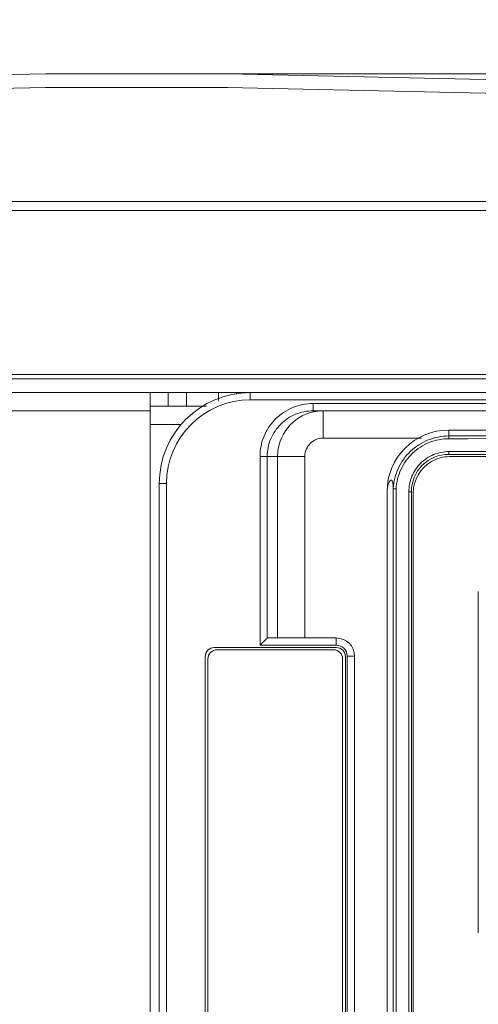
# Model space of a CAD drawing. Units: inches. Extents: x 0 to 2919, y 0 to 1797.
# Drawn here: x 1856 to 1906, y 1408 to 1516 of the extents above; entities that cross this region are included whole.
import ezdxf

# ---------------------------------------------------------------- set-up
doc = ezdxf.new("R2010")
doc.units = ezdxf.units.IN
doc.header["$MEASUREMENT"] = 0
doc.layers.add('CONTINUOUS1', color=7, linetype='Continuous', lineweight=20)
doc.layers.add('DIM', color=2, linetype='Continuous', lineweight=20)
doc.styles.add('RomanS', font='romans.shx')
doc.dimstyles.new('SchneiderElectric Dual Below', dxfattribs={"dimscale": 0, "dimtxt": 0.1, "dimasz": 0.07, "dimexe": 0.0625, "dimexo": 0.0625, "dimgap": 0.04, "dimtad": 0, "dimtih": 1, "dimtoh": 1, "dimrnd": 0.001, "dimzin": 4, "dimdsep": 46, "dimtxsty": 'RomanS', "dimblk": 'SEArrow', "dimcen": 0.09, "dimclrd": 256, "dimclre": 256, "dimclrt": 256, "dimadec": 0, "dimazin": 1, "dimtfac": 1, "dimtofl": 0, "dimtmove": 0, "dimatfit": 3, "dimldrblk": 'SEArrow', "dimfxl": 1, "dimtolj": 1, "dimtzin": 0, "dimlwd": -1, "dimlwe": -1, "dimarcsym": 0})

# ---------------------------------------------------------------- blocks, each defined once
blk = doc.blocks.new('SEArrow')
at = {"linetype": 'ByBlock', "lineweight": -2}
blk.add_lwpolyline([(0, 0, 0, 0.5, 0), (-1, 0, 0.5, 0.5, 0)], format="xyseb", dxfattribs=at)
blk = doc.blocks.new('*D11')
at = {"layer": 'Defpoints', "color": 0, "transparency": 16777216}
for p in [(2013.47, 1586.3), (1723.47, 1447.03), (2013.47, 1447.03)]:
    blk.add_point(p, dxfattribs=at)
at = {"layer": 'DIM', "transparency": 16777216}
for p, q in [((1723.47, 1458.16), (1723.47, 1597.43)), ((2013.47, 1458.16), (2013.47, 1597.43)), ((1735.93, 1586.3), (1817.27, 1586.3)), ((2001.01, 1586.3), (1919.66, 1586.3))]:
    blk.add_line(p, q, dxfattribs=at)
at = {"layer": 'DIM', "transparency": 16777216, "xscale": 12.46, "yscale": 12.46, "zscale": 12.46, "rotation": 180}
blk.add_blockref('SEArrow', (1723.47, 1586.3), dxfattribs=at)
at = {"layer": 'DIM', "transparency": 16777216, "xscale": 12.46, "yscale": 12.46, "zscale": 12.46}
blk.add_blockref('SEArrow', (2013.47, 1586.3), dxfattribs=at)
at = {"layer": 'DIM', "transparency": 16777216, "insert": (1868.47, 1586.3), "char_height": 17.8, "attachment_point": 5, "style": 'RomanS'}
blk.add_mtext('\\A1;290.00\\P{\\H0.8x; [7366]', dxfattribs=at)
blk = doc.blocks.new('*D12')
at = {"layer": 'Defpoints', "color": 0, "transparency": 16777216}
for p in [(1858.47, 1510.03), (1998.97, 588.03), (2107.62, 588.03)]:
    blk.add_point(p, dxfattribs=at)
at = {"layer": 'DIM', "transparency": 16777216}
for p, q in [((1869.59, 1510.03), (2118.75, 1510.03)), ((2107.62, 1497.57), (2107.62, 1081.83)), ((2107.62, 600.49), (2107.62, 1016.23)), ((2010.09, 588.03), (2118.75, 588.03))]:
    blk.add_line(p, q, dxfattribs=at)
at = {"layer": 'DIM', "transparency": 16777216, "xscale": 12.46, "yscale": 12.46, "zscale": 12.46}
for p, rotation in [((2107.62, 1510.03), 90), ((2107.62, 588.03), 270)]:
    blk.add_blockref('SEArrow', p, dxfattribs=dict(at, rotation=rotation))
at = {"layer": 'DIM', "transparency": 16777216, "insert": (2107.62, 1049.03), "char_height": 17.8, "attachment_point": 5, "style": 'RomanS'}
blk.add_mtext('\\A1;922.00\\P{\\H0.8x; [23419]', dxfattribs=at)

msp = doc.modelspace()

# ---------------------------------------------------------------- linework, layer by layer
at = {"layer": 'CONTINUOUS1'}
for p, q in [((1858.466, 1510.032), (1766.403, 1508.094)), ((1878.466, 1510.032), (1858.466, 1510.032)), ((1970.529, 1508.094), (1878.466, 1510.032)), ((1858.482, 1508.532), (1766.434, 1506.594)), ((1878.45, 1508.532), (1858.482, 1508.532)), ((1970.497, 1506.594), (1878.45, 1508.532)), ((1961.466, 1496.032), (1775.466, 1496.032)), ((1794.966, 1495.032), (1941.966, 1495.032)), ((1930.466, 1477.032), (1806.466, 1477.032)), ((1930.466, 1476.532), (1806.466, 1476.532)), ((1765.466, 1475.032), (1880.966, 1475.032)), ((1869.966, 1327.532), (1869.966, 1475.032)), ((1871.966, 1475.032), (1871.966, 1473.532)), ((1873.966, 1475.032), (1873.966, 1473.532)), ((1877.466, 1475.032), (1877.466, 1474.167)), ((1879.466, 1475.032), (1879.466, 1474.863)), ((1880.966, 1475.032), (1880.966, 1474.232)), ((1990.234, 1475.032), (1880.966, 1475.032)), ((1990.966, 1474.232), (1880.966, 1474.232)), ((1869.966, 1473.532), (1876.146, 1473.532)), ((1887.861, 1473.032), (1887.861, 1473.832)), ((1887.861, 1473.832), (1984.07, 1473.832)), ((1869.966, 1473.032), (1765.966, 1473.032)), ((1984.07, 1473.032), (1887.861, 1473.032)), ((1888.972, 1470.032), (1888.972, 1473.032)), ((1873.413, 1471.532), (1869.966, 1471.532)), ((1902.766, 1470.923), (1902.766, 1470.267)), ((1902.766, 1470.923), (1969.166, 1470.923)), ((1888.972, 1470.032), (1899.763, 1470.032)), ((1882.039, 1447.282), (1882.039, 1468.032)), ((1882.039, 1468.032), (1886.965, 1468.032)), ((1882.836, 1468.032), (1882.836, 1448.079)), ((1883.976, 1468.032), (1883.976, 1448.082)), ((1886.965, 1448.082), (1886.965, 1468.032)), ((1902.766, 1468.252), (1969.166, 1468.252)), ((1902.782, 1468.552), (1969.149, 1468.552)), ((1902.866, 1468.002), (1969.066, 1468.002)), ((1870.966, 1465.032), (1870.966, 1327.532)), ((1871.766, 1465.032), (1870.966, 1465.032)), ((1871.766, 1465.032), (1871.766, 1336.532)), ((1896.671, 1351.437), (1896.671, 1464.467)), ((1896.99, 1464.458), (1896.99, 1351.446)), ((1895.995, 1464.152), (1895.995, 1402.987)), ((1898.385, 1351.752), (1898.385, 1464.152)), ((1898.666, 1464.152), (1898.385, 1464.152)), ((1898.666, 1464.152), (1898.666, 1351.752)), ((1898.866, 1464.002), (1898.866, 1351.902)), ((1906.016, 1415.702), (1906.016, 1453.202)), ((1890.416, 1447.282), (1882.039, 1447.282)), ((1882.842, 1448.082), (1890.416, 1448.082)), ((1890.416, 1447.282), (1890.416, 1448.082)), ((1876.016, 1406.032), (1876.016, 1446.032)), ((1877.016, 1447.032), (1890.416, 1447.032)), ((1890.116, 1446.782), (1877.316, 1446.782)), ((1891.416, 1446.032), (1891.416, 1406.032)), ((1891.616, 1405.982), (1891.616, 1446.082)), ((1891.616, 1446.082), (1892.416, 1446.082)), ((1892.416, 1446.082), (1892.416, 1405.982)), ((1876.316, 1445.782), (1876.316, 1406.282)), ((1891.116, 1406.282), (1891.116, 1445.782))]:
    msp.add_line(p, q, dxfattribs=at)
for centre, radius, start, end in [((1880.966, 1465.032), 10, 90, 180), ((1880.966, 1465.032), 9.2, 90, 180), ((1888.975, 1468.033), 4.999, 102.41782, 180.01352), ((1888.975, 1468.016), 5.016, 90.03223, 102.37415), ((1902.766, 1464.152), 6.771, 90, 180), ((1935.966, -15707.238), 17177.537, 89.8892616, 90.1107384), ((1935.966, -15690.673), 17160.672, 89.8892077, 90.1107923), ((1902.766, 1464.152), 4.1, 89.99307, 180), ((1902.866, 1464.002), 4, 90, 119.9875), ((1902.866, 1464.002), 4, 119.9875, 180), ((1902.739, 1464.154), 6.076, 176.65353, 177.07381), ((1890.416, 1446.082), 2, 0, 90), ((1890.416, 1446.082), 1.2, 0, 90), ((1877.016, 1446.032), 1, 90, 180), ((1877.316, 1445.782), 1, 90, 180), ((1890.116, 1445.782), 1, 0, 90), ((1890.416, 1446.032), 1, 0, 90)]:
    msp.add_arc(centre, radius, start, end, dxfattribs=at)
for points, knots in [([(1882.039, 1468.032), (1882.039, 1468.788), (1882.344, 1470.316), (1883.642, 1472.244), (1885.577, 1473.531), (1887.105, 1473.832), (1887.861, 1473.832)], [0, 0, 0, 0, 0.249999, 0.4999796, 0.7499715, 1, 1, 1, 1]), ([(1887.861, 1473.032), (1887.209, 1473.032), (1885.891, 1472.773), (1884.221, 1471.663), (1883.099, 1470.002), (1882.836, 1468.684), (1882.836, 1468.032)], [0, 0, 0, 0, 0.2501392, 0.5001628, 0.7500873, 1, 1, 1, 1]), ([(1886.965, 1468.032), (1886.965, 1468.543), (1887.395, 1469.607), (1888.461, 1470.032), (1888.972, 1470.032)], [0, 0, 0, 0, 0.4995384, 1, 1, 1, 1]), ([(1902.766, 1470.267), (1902.001, 1470.266), (1900.457, 1469.969), (1898.478, 1468.704), (1897.102, 1466.8), (1896.718, 1465.273), (1896.673, 1464.508)], [0, 0, 0, 0, 0.2498617, 0.4997706, 0.7498151, 1, 1, 1, 1]), ([(1902.782, 1469.967), (1902.053, 1469.966), (1900.579, 1469.681), (1898.694, 1468.469), (1897.388, 1466.647), (1897.029, 1465.188), (1896.99, 1464.458)], [0, 0, 0, 0, 0.2498126, 0.4997071, 0.7497772, 1, 1, 1, 1]), ([(1902.782, 1469.967), (1902.782, 1470.003), (1902.781, 1470.071), (1902.781, 1470.166), (1902.77, 1470.224), (1902.773, 1470.262), (1902.766, 1470.267)], [0, 0, 0, 0, 0.3586777, 0.6892117, 0.9120525, 1, 1, 1, 1]), ([(1898.385, 1464.152), (1898.385, 1464.725), (1898.614, 1465.882), (1899.593, 1467.344), (1901.054, 1468.323), (1902.211, 1468.552), (1902.782, 1468.552)], [0, 0, 0, 0, 0.2501925, 0.500257, 0.7501667, 1, 1, 1, 1]), ([(1902.782, 1468.552), (1902.782, 1468.515), (1902.78, 1468.446), (1902.782, 1468.346), (1902.769, 1468.298), (1902.774, 1468.252), (1902.766, 1468.252)], [0, 0, 0, 0, 0.3689014, 0.7046688, 0.9227438, 1, 1, 1, 1]), ([(1896.671, 1464.467), (1896.667, 1464.65), (1896.661, 1464.918), (1896.609, 1465.225), (1896.556, 1465.38), (1896.448, 1465.444), (1896.331, 1465.375), (1896.22, 1465.22), (1896.044, 1464.815), (1895.996, 1464.431), (1895.995, 1464.152)], [0, 0, 0, 0, 0.2250118, 0.3268244, 0.3845244, 0.4207178, 0.4627899, 0.5336903, 0.6574022, 1, 1, 1, 1]), ([(1896.671, 1464.468), (1896.672, 1464.465), (1896.683, 1464.467), (1896.711, 1464.462), (1896.78, 1464.464), (1896.875, 1464.46), (1896.95, 1464.459), (1896.99, 1464.458)], [0, 0, 0, 0, 0.0219482, 0.0809726, 0.3009609, 0.6248842, 1, 1, 1, 1]), ([(1882.836, 1448.079), (1882.797, 1448.05), (1882.705, 1447.939), (1882.431, 1447.683), (1882.204, 1447.447), (1882.039, 1447.282)], [0, 0, 0, 0, 0.1303877, 0.3793043, 1, 1, 1, 1]), ([(1882.836, 1448.079), (1882.837, 1448.08), (1882.839, 1448.081), (1882.841, 1448.082), (1882.842, 1448.082)], [0, 0, 0, 0, 0.5244718, 1, 1, 1, 1])]:
    msp.add_open_spline(points, degree=3, knots=knots, dxfattribs=at)

# ---------------------------------------------------------------- dimensions: what is measured, and where the dimension line sits
at = {"layer": 'DIM'}
dim = msp.add_linear_dim(base=(2013.466, 1586.303), p1=(1723.466, 1447.032), p2=(2013.466, 1447.032), dimstyle='SchneiderElectric Dual Below', override={"dimscale": 178, "dimpost": '\\P{\\H0.8x;'}, dxfattribs=at)
dim.commit()
dim.dimension.update_dxf_attribs({"geometry": '*D11', "text_midpoint": (1868.466, 1586.303)})
dim = msp.add_linear_dim(base=(2107.625, 588.032), p1=(1858.466, 1510.032), p2=(1998.966, 588.032), angle=90, dimstyle='SchneiderElectric Dual Below', override={"dimscale": 178, "dimpost": '\\P{\\H0.8x;'}, dxfattribs=at)
dim.commit()
dim.dimension.update_dxf_attribs({"geometry": '*D12', "text_midpoint": (2107.625, 1049.032)})

doc.saveas('drawing.dxf')
